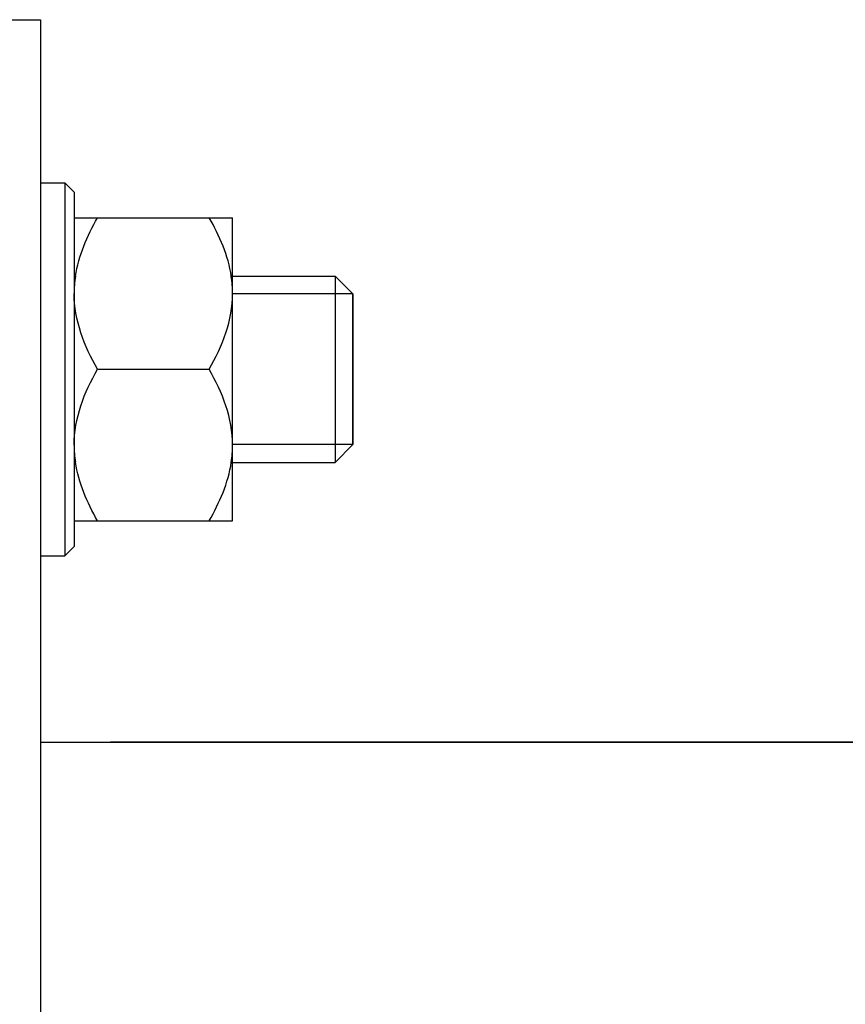
# Model space of a CAD drawing. Units: millimetres. Extents: x -1641 to 14408, y 960 to 6616.
# Drawn here: x 1224 to 1260, y 5720 to 5762 of the extents above; entities that cross this region are included whole.
import ezdxf

# ---------------------------------------------------------------- set-up
doc = ezdxf.new("R2010")
doc.units = ezdxf.units.MM
doc.header["$LTSCALE"] = 825
doc.layers.add('Grundriss', color=7, linetype='CONTINUOUS', lineweight=30)

msp = doc.modelspace()

# ---------------------------------------------------------------- linework, layer by layer
at = {"layer": 'Grundriss', "lineweight": 30}
for p, q in [((1218.25, 5762.304), (1225.25, 5762.304)), ((1225.25, 5762.304), (1225.25, 5523.704)), ((1225.25, 5755.304), (1226.292, 5755.304)), ((1226.292, 5755.304), (1226.292, 5739.304)), ((1226.692, 5754.904), (1226.292, 5755.304)), ((1226.692, 5754.904), (1226.692, 5739.704)), ((1226.692, 5753.804), (1233.492, 5753.804)), ((1233.492, 5740.804), (1233.492, 5753.804)), ((1233.492, 5751.304), (1237.885, 5751.304)), ((1237.885, 5751.304), (1237.885, 5743.304)), ((1238.65, 5750.539), (1237.885, 5751.304)), ((1238.65, 5750.539), (1233.492, 5750.539)), ((1238.65, 5750.539), (1238.65, 5744.07)), ((1238.65, 5744.069), (1238.65, 5750.539)), ((1227.698, 5747.304), (1232.486, 5747.304)), ((1238.65, 5744.069), (1233.492, 5744.069)), ((1238.65, 5744.07), (1237.885, 5743.304)), ((1233.492, 5743.304), (1237.885, 5743.304)), ((1226.692, 5740.804), (1233.492, 5740.804)), ((1225.25, 5739.304), (1226.292, 5739.304)), ((1226.692, 5739.705), (1226.292, 5739.305)), ((1225.25, 5731.304), (1275.25, 5731.304)), ((1272.25, 5731.304), (1228.25, 5731.304))]:
    msp.add_line(p, q, dxfattribs=at)
for centre, start, end in [((1231.685, 5750.548), 171.3957, 179.9288), ((1228.499, 5750.548), 0.0712, 8.6043), ((1231.685, 5744.061), 180.0714, 188.6043), ((1228.499, 5744.061), 351.3957, 359.9286)]:
    msp.add_arc(centre, 4.993, start, end, dxfattribs=at)
for points in [[(1226.748, 5751.295), (1226.881, 5752.18), (1227.25, 5753.03), (1227.698, 5753.804)], [(1233.436, 5751.295), (1233.303, 5752.18), (1232.934, 5753.03), (1232.486, 5753.804)], [(1227.698, 5747.304), (1227.131, 5748.287), (1226.692, 5749.42), (1226.692, 5750.554)], [(1232.486, 5747.304), (1233.053, 5748.287), (1233.492, 5749.42), (1233.492, 5750.554)], [(1226.692, 5744.054), (1226.692, 5745.188), (1227.131, 5746.322), (1227.698, 5747.304)], [(1233.492, 5744.054), (1233.492, 5745.188), (1233.053, 5746.322), (1232.486, 5747.304)], [(1227.698, 5740.804), (1227.25, 5741.579), (1226.881, 5742.429), (1226.748, 5743.314)], [(1232.486, 5740.804), (1232.934, 5741.579), (1233.303, 5742.429), (1233.436, 5743.314)]]:
    msp.add_open_spline(points, degree=3, dxfattribs=at)

doc.saveas('drawing.dxf')
